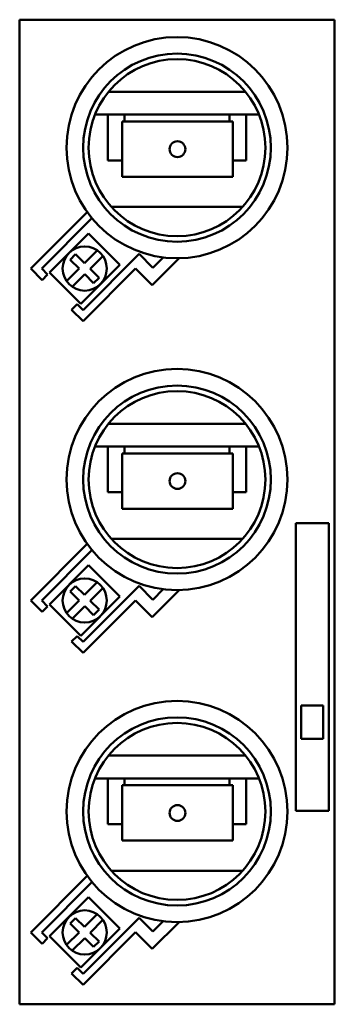
# Model space of a CAD drawing. Units: millimetres. Extents: x 0 to 57, y -101 to 77.
import ezdxf

# ---------------------------------------------------------------- set-up
doc = ezdxf.new("R2010")
doc.units = ezdxf.units.MM
doc.layers.add('bold', color=7, linetype='Continuous', lineweight=50)

# ---------------------------------------------------------------- blocks, each defined once
blk = doc.blocks.new('1_75076000_1_0_in_31442_0')
at = {"layer": 'bold'}
for radius in [20, 17, 16]:
    blk.add_circle((28.5, -65.9862), radius, dxfattribs=at)
blk = doc.blocks.new('2_75076000_2_0_in_31442_0')
at = {"layer": 'bold'}
for radius in [20, 17, 16]:
    blk.add_circle((28.5, -5.9862), radius, dxfattribs=at)
blk = doc.blocks.new('3_75076000_3_0_in_31442_0')
at = {"layer": 'bold'}
for radius in [20, 17, 16]:
    blk.add_circle((28.5, 54.0138), radius, dxfattribs=at)
blk = doc.blocks.new('4_30414000_1_0_in_31442_0')
at = {"layer": 'bold'}
for p, q in [((12.48, -81.49), (5.41, -88.56)), ((12.48, -81.49), (18.14, -87.14)), ((10.13, -85.25), (9.15, -86.24)), ((11.73, -86.85), (10.13, -85.25)), ((14.03, -84.55), (11.73, -86.85)), ((9.15, -86.24), (10.75, -87.84)), ((18.14, -87.14), (11.07, -94.22)), ((12.78, -87.9), (15.08, -85.6)), ((5.41, -88.56), (11.07, -94.22)), ((10.75, -87.84), (8.47, -90.11)), ((9.52, -91.15), (11.79, -88.88)), ((11.79, -88.88), (13.39, -90.48)), ((14.38, -89.5), (12.78, -87.9)), ((13.39, -90.48), (14.38, -89.5))]:
    blk.add_line(p, q, dxfattribs=at)
blk.add_circle((11.78, -87.85), 4, dxfattribs=at)
blk = doc.blocks.new('5_30414000_2_0_in_31442_0')
at = {"layer": 'bold'}
for p, q in [((12.48, -21.49), (5.41, -28.56)), ((12.48, -21.49), (18.14, -27.14)), ((14.03, -24.55), (11.73, -26.85)), ((10.13, -25.25), (9.15, -26.24)), ((9.15, -26.24), (10.75, -27.84)), ((11.73, -26.85), (10.13, -25.25)), ((12.78, -27.9), (15.08, -25.6)), ((10.75, -27.84), (8.47, -30.11)), ((18.14, -27.14), (11.07, -34.22)), ((14.38, -29.5), (12.78, -27.9)), ((5.41, -28.56), (11.07, -34.22)), ((9.52, -31.15), (11.79, -28.88)), ((11.79, -28.88), (13.39, -30.48)), ((13.39, -30.48), (14.38, -29.5))]:
    blk.add_line(p, q, dxfattribs=at)
blk.add_circle((11.78, -27.85), 4, dxfattribs=at)
blk = doc.blocks.new('6_30414000_3_0_in_31442_0')
at = {"layer": 'bold'}
for p, q in [((12.48, 38.51), (5.41, 31.44)), ((12.48, 38.51), (18.14, 32.86)), ((10.13, 34.75), (9.15, 33.76)), ((11.73, 33.15), (10.13, 34.75)), ((14.03, 35.45), (11.73, 33.15)), ((12.78, 32.1), (15.08, 34.4)), ((10.75, 32.16), (8.47, 29.89)), ((9.15, 33.76), (10.75, 32.16)), ((18.14, 32.86), (11.07, 25.78)), ((14.38, 30.5), (12.78, 32.1)), ((5.41, 31.44), (11.07, 25.78)), ((9.52, 28.85), (11.79, 31.12)), ((11.79, 31.12), (13.39, 29.52)), ((13.39, 29.52), (14.38, 30.5))]:
    blk.add_line(p, q, dxfattribs=at)
blk.add_circle((11.78, 32.15), 4, dxfattribs=at)
blk = doc.blocks.new('7_71437000_1_0_in_31442_0')
at = {"layer": 'bold'}
for p, q in [((18.586, -71.257), (18.586, -61.257)), ((38.586, -61.257), (18.586, -61.257)), ((38.586, -71.257), (38.586, -61.257)), ((38.586, -71.257), (18.586, -71.257))]:
    blk.add_line(p, q, dxfattribs=at)
blk.add_circle((28.586, -66.257), 1.425, dxfattribs=at)
blk = doc.blocks.new('8_71437000_2_0_in_31442_0')
at = {"layer": 'bold'}
for p, q in [((18.586, -11.257), (18.586, -1.257)), ((38.586, -1.257), (18.586, -1.257)), ((38.586, -11.257), (38.586, -1.257)), ((38.586, -11.257), (18.586, -11.257))]:
    blk.add_line(p, q, dxfattribs=at)
blk.add_circle((28.586, -6.257), 1.425, dxfattribs=at)
blk = doc.blocks.new('9_71437000_3_0_in_31442_0')
at = {"layer": 'bold'}
for p, q in [((18.586, 48.743), (18.586, 58.743)), ((38.586, 58.743), (18.586, 58.743)), ((38.586, 48.743), (38.586, 58.743)), ((38.586, 48.743), (18.586, 48.743))]:
    blk.add_line(p, q, dxfattribs=at)
blk.add_circle((28.586, 53.743), 1.425, dxfattribs=at)
blk = doc.blocks.new('10_78547000_0_in_31442_0')
at = {"layer": 'bold'}
for p, q in [((57, 77.15), (0, 77.15)), ((0, 77.15), (0, -100.85)), ((57, 77.15), (57, -100.85)), ((16.08, 64.1), (40.92, 64.1)), ((13.66, 60), (43.34, 60)), ((16, 51.72), (16, 60)), ((19, 58.74), (19, 60)), ((38, 58.74), (38, 60)), ((41, 51.72), (41, 60)), ((16, 51.72), (18.59, 51.72)), ((38.59, 51.72), (41, 51.72)), ((16.63, 43.29), (40.37, 43.29)), ((12.23, 42.38), (2, 32.15)), ((4, 32.15), (13.1, 41.25)), ((21.63, 34.8), (11.49, 24.66)), ((24.14, 32.29), (21.63, 34.8)), ((24.01, 29.16), (28.87, 34.02)), ((26.02, 34.17), (24.14, 32.29)), ((2, 32.15), (4.06, 30.09)), ((5.06, 31.09), (4, 32.15)), ((11.49, 22.66), (21, 32.18)), ((21, 32.18), (24.01, 29.16)), ((4.06, 30.09), (5.06, 31.09)), ((10.42, 25.72), (9.42, 24.72)), ((11.49, 24.66), (10.42, 25.72)), ((9.42, 24.72), (11.49, 22.66)), ((16.08, 4.1), (40.92, 4.1)), ((13.66, 0), (43.34, 0)), ((16, -8.28), (16, 0)), ((41, -8.28), (41, 0)), ((19, -1.26), (19, 0)), ((38, -1.26), (38, 0)), ((16, -8.28), (18.59, -8.28)), ((38.59, -8.28), (41, -8.28)), ((56, -13.85), (50, -13.85)), ((50, -13.85), (50, -65.85)), ((56, -65.85), (56, -13.85)), ((12.23, -17.62), (2, -27.85)), ((16.63, -16.71), (40.37, -16.71)), ((4, -27.85), (13.1, -18.75)), ((21.63, -25.2), (11.49, -35.34)), ((24.14, -27.71), (21.63, -25.2)), ((24.01, -30.84), (28.87, -25.98)), ((26.02, -25.83), (24.14, -27.71)), ((2, -27.85), (4.06, -29.91)), ((5.06, -28.91), (4, -27.85)), ((11.49, -37.34), (21, -27.82)), ((21, -27.82), (24.01, -30.84)), ((4.06, -29.91), (5.06, -28.91)), ((10.42, -34.28), (9.42, -35.28)), ((9.42, -35.28), (11.49, -37.34)), ((11.49, -35.34), (10.42, -34.28)), ((51, -46.85), (51, -52.85)), ((55, -46.85), (51, -46.85)), ((55, -52.85), (55, -46.85)), ((51, -52.85), (55, -52.85)), ((16.08, -55.9), (40.92, -55.9)), ((13.66, -60), (43.34, -60)), ((16, -68.28), (16, -60)), ((19, -61.26), (19, -60)), ((38, -61.26), (38, -60)), ((41, -68.28), (41, -60)), ((50, -65.85), (56, -65.85)), ((16, -68.28), (18.59, -68.28)), ((38.59, -68.28), (41, -68.28)), ((12.23, -77.62), (2, -87.85)), ((16.63, -76.71), (40.37, -76.71)), ((4, -87.85), (13.1, -78.75)), ((21.63, -85.2), (11.49, -95.34)), ((24.14, -87.71), (21.63, -85.2)), ((24.01, -90.84), (28.87, -85.98)), ((26.02, -85.83), (24.14, -87.71)), ((2, -87.85), (4.06, -89.91)), ((5.06, -88.91), (4, -87.85)), ((4.06, -89.91), (5.06, -88.91)), ((11.49, -97.34), (21, -87.82)), ((21, -87.82), (24.01, -90.84)), ((10.42, -94.28), (9.42, -95.28)), ((11.49, -95.34), (10.42, -94.28)), ((9.42, -95.28), (11.49, -97.34)), ((57, -100.85), (0, -100.85))]:
    blk.add_line(p, q, dxfattribs=at)

msp = doc.modelspace()

# ---------------------------------------------------------------- block references
for name in ['10_78547000_0_in_31442_0', '3_75076000_3_0_in_31442_0', '9_71437000_3_0_in_31442_0', '6_30414000_3_0_in_31442_0', '2_75076000_2_0_in_31442_0', '8_71437000_2_0_in_31442_0', '5_30414000_2_0_in_31442_0', '1_75076000_1_0_in_31442_0', '7_71437000_1_0_in_31442_0', '4_30414000_1_0_in_31442_0']:
    msp.add_blockref(name, (0, 0))

doc.saveas('drawing.dxf')
